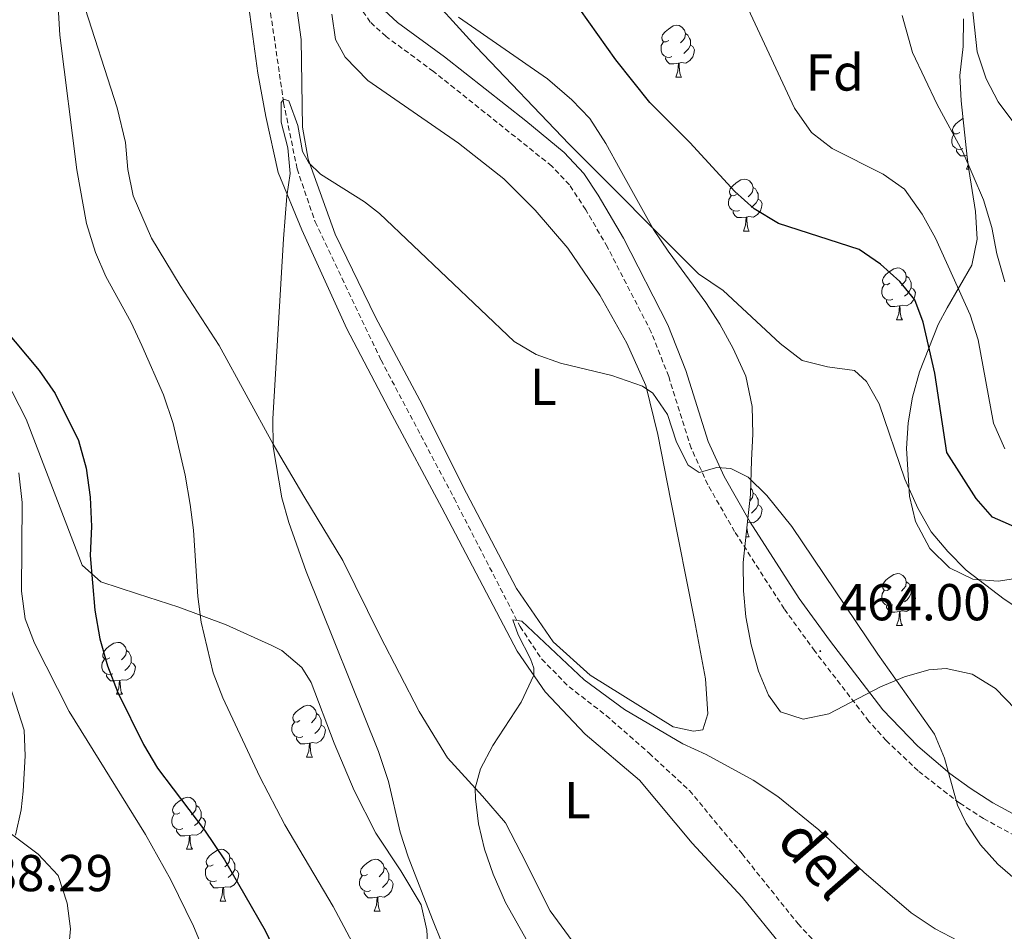
# Model space of a CAD drawing. Units: metres. Extents: x 627507 to 632017, y 4703759 to 4706812.
# Drawn here: x 628620 to 628810, y 4704453 to 4704629 of the extents above; entities that cross this region are included whole.
import ezdxf
from ezdxf.enums import TextEntityAlignment as Align

# ---------------------------------------------------------------- set-up
doc = ezdxf.new("R2010")
doc.units = ezdxf.units.M
doc.header["$MEASUREMENT"] = 0
doc.linetypes.add('TRAZOSX2', pattern=[1.5, 1, -0.5])
for name, color, linetype, lineweight in [('Carátula', 7, 'Continuous', 5), ('Level 11', 142, 'Continuous', 13), ('Level 21', 19, 'Continuous', 0), ('Level 35', 92, 'Continuous', 0), ('Level 36', 19, 'Continuous', 40), ('Level 37', 92, 'Continuous', 0), ('Level 4', 36, 'Continuous', 30), ('Level 41', 39, 'Continuous', 0), ('Level 43', 5, 'Continuous', 0), ('Level 5', 36, 'Continuous', 0), ('Level 7', 1, 'Continuous', 0)]:
    doc.layers.add(name, color=color, linetype=linetype, lineweight=lineweight)
doc.styles.add('Arial', font='ARIAL.TTF', dxfattribs={"height": 0.2})

# ---------------------------------------------------------------- blocks, each defined once
blk = doc.blocks.new('5PATER')
at = {"layer": 'Carátula', "linetype": 'Continuous', "lineweight": 5}
h = blk.add_hatch(color=250, dxfattribs=at)
edge = h.paths.add_edge_path()
edge.add_ellipse((0, 0), major_axis=(-1.33, -1.34), ratio=0.999422, start_angle=0, end_angle=360)

msp = doc.modelspace()

# ---------------------------------------------------------------- linework, layer by layer
at = {"layer": 'Level 11', "color": 142, "linetype": 'TRAZOSX2', "lineweight": 13}
msp.add_polyline3d([(628636.25, 4704707.61, 470.98), (628645.02, 4704695.5, 469.59), (628655.81, 4704675.56, 468.37), (628665.43, 4704649.22, 467.15), (628666.53, 4704643.66, 466.98), (628667.99, 4704632.94, 466.98), (628669.31, 4704624.09, 465.85), (628670.95, 4704612.66, 464.89), (628673.55, 4704599.91, 464.2), (628677.04, 4704589.66, 463.5), (628689.76, 4704562.99, 462.19), (628703.86, 4704536.31, 461.15), (628716.6, 4704511.57, 459.93), (628720.78, 4704505.23, 459.32), (628726.06, 4704499.94, 458.63), (628733.22, 4704494.39, 458.28), (628741.51, 4704487.12, 457.84), (628749.3, 4704479.9, 456.71), (628759.46, 4704467.69, 456.36), (628770.26, 4704454.17, 456.36), (628781.99, 4704441.68, 455.67), (628791.5, 4704435.68, 454.62), (628800.53, 4704432.15, 454.28), (628803.23, 4704430.79, 454.18)], dxfattribs=at)
at = {"layer": 'Level 21', "color": 19, "linetype": 'TRAZOSX2', "lineweight": 0}
msp.add_polyline3d([(628814.87, 4704469.7, 465.69), (628806.1, 4704474.5, 465.51), (628801.47, 4704477.46, 465.28), (628793.44, 4704483.71, 464.85), (628787.29, 4704489.54, 464.58), (628783.95, 4704493.26, 464.55), (628773.5, 4704506.81, 464), (628767.6, 4704514.97, 463.85), (628758.02, 4704529.9, 464.73), (628752.84, 4704538.94, 465.03), (628749.64, 4704545.99, 465.19), (628745.29, 4704559.82, 466.44), (628741.94, 4704568.36, 467.4), (628733.45, 4704584.81, 468.83), (628729.3, 4704592, 469.5), (628726.13, 4704596.78, 469.91), (628722.72, 4704600.43, 470.12), (628699.88, 4704618.7, 469.34), (628690.73, 4704625.44, 469.07), (628687.68, 4704628.22, 469.16), (628684.68, 4704632.61, 469.25), (628680.54, 4704639.93, 469.34)], dxfattribs=at)
at = {"layer": 'Level 21', "color": 19, "linetype": 'Continuous', "lineweight": 0}
msp.add_polyline3d([(628690.36, 4704630.55, 469.16), (628692.97, 4704628.17, 469.07), (628702.03, 4704621.5, 469.34), (628717.74, 4704609.16, 469.89), (628725.12, 4704603.03, 470.12), (628728.9, 4704598.97, 469.91), (628731.7, 4704594.84, 469.59), (628736.55, 4704586.5, 468.83), (628745.16, 4704569.82, 467.4), (628748.61, 4704560.99, 466.44), (628752.94, 4704547.25, 465.19), (628755.98, 4704540.54, 465.03), (628761.03, 4704531.72, 464.73), (628770.51, 4704516.96, 463.85), (628776.32, 4704508.92, 464), (628786.66, 4704495.51, 464.55), (628793.38, 4704488.5, 464.72), (628799.6, 4704483.22, 465.07), (628803.51, 4704480.34, 465.28), (628807.9, 4704477.54, 465.51), (628816.43, 4704472.87, 465.69)], dxfattribs=at)
at = {"layer": 'Level 35', "color": 92, "linetype": 'Continuous', "lineweight": 0, "ltscale": 0.5}
for points in [[(628760.2, 4704559.85, 477.83), (628757.77, 4704565.25, 478.52), (628755.2, 4704569.93, 478.87), (628752.49, 4704574.13, 478.86), (628749.29, 4704578.42, 479.1), (628745.17, 4704584.03, 479.91), (628742.36, 4704588.16, 480.2), (628735.94, 4704599.77, 482), (628733.17, 4704604.8, 482.35), (628730.06, 4704609.63, 482.35), (628726.6, 4704613.24, 482.35), (628721.9, 4704617.26, 482.35), (628704.74, 4704629.15, 482.35)], [(628802.21, 4704628.87, 495.26), (628802.12, 4704623.48, 494.88)], [(628802.12, 4704623.48, 494.88), (628801.53, 4704617.92, 494.53), (628801.75, 4704612.99, 493.7), (628802.92, 4704602.13, 491.43), (628803.21, 4704599.8, 491.05), (628804.54, 4704591.66, 490.7), (628804.82, 4704586.33, 490.7), (628803.84, 4704581.28, 488.62), (628799.04, 4704573.1, 485.41), (628797.32, 4704569.86, 484.44), (628793.72, 4704560.71, 482.8), (628792.36, 4704555.86, 482.35), (628791.51, 4704550.9, 482.04), (628791.19, 4704545.93, 481.75), (628791.77, 4704536.73, 480.96), (628792.93, 4704531.8, 481.31), (628795.71, 4704526.6, 482), (628799.48, 4704522.87, 481.65), (628803.98, 4704520.69, 481.65), (628808.89, 4704520.34, 481.65), (628814.38, 4704521.17, 481.65)], [(628614.34, 4704564.92, 489.4), (628621.24, 4704551.57, 489.19), (628632.09, 4704523.4, 488.36), (628635.67, 4704520.16, 488.06), (628642.73, 4704517.9, 487.31), (628650.72, 4704515.3, 485.92), (628659.84, 4704511.9, 483.44), (628668.68, 4704507.92, 481.03), (628670.62, 4704506.91, 480.7), (628674.48, 4704503.68, 480.48), (628676.3, 4704500.79, 480.35), (628680.72, 4704489.03, 479.03), (628684.56, 4704479.9, 477.48), (628688.75, 4704471.65, 476.18), (628693.6, 4704464.42, 475.83), (628697.52, 4704457.85, 476.52), (628698.58, 4704452.96, 476.75), (628699.4, 4704439.39, 476.87)], [(628816.14, 4704491.64, 477.13), (628808.39, 4704499.62, 476.78), (628803.88, 4704502.37, 476.45), (628798.85, 4704503.48, 476.04), (628795.53, 4704503.21, 475.74), (628790.85, 4704501.83, 475.09), (628786.2, 4704499.94, 474.46), (628776.18, 4704494.68, 474.35), (628771.28, 4704493.7, 474.35), (628766.88, 4704495.07, 474.35), (628764.56, 4704498.34, 474.35), (628762.61, 4704502.94, 474.35), (628761.21, 4704508.05, 474.35), (628760.19, 4704513.45, 474.35), (628759.74, 4704518.43, 474.35), (628759.7, 4704523.92, 474.92), (628760.6, 4704532.39, 476.43), (628761.06, 4704537.06, 476.78), (628761.25, 4704543.66, 476.78), (628761.51, 4704548.68, 477.13), (628761.41, 4704554.02, 477.13), (628760.2, 4704559.85, 477.83)], [(628619.17, 4704471.32, 491.49), (628620.31, 4704476.2, 491.49), (628620.68, 4704479.79, 491.49), (628621.03, 4704486.58, 491.49), (628620.86, 4704491.58, 491.49), (628618.17, 4704499.99, 490.44)]]:
    msp.add_polyline3d(points, dxfattribs=at)
at = {"layer": 'Level 36', "color": 92, "linetype": 'Continuous', "lineweight": 0}
for points in [[(628745.35, 4704624.65), (628744.82, 4704624.39), (628744.29, 4704624.44), (628744.02, 4704624.81), (628743.97, 4704625.24), (628744.13, 4704625.76), (628744.61, 4704626.35), (628745.24, 4704626.88), (628746.14, 4704627.47), (628746.89, 4704627.63), (628747.31, 4704627.57), (628747.84, 4704627.26), (628748.37, 4704626.67), (628748.53, 4704626.03), (628748.42, 4704625.18), (628748, 4704624.65), (628747.58, 4704624.23)], [(628748.53, 4704626.03), (628749.01, 4704625.72), (628749.32, 4704625.08), (628749.48, 4704624.76), (628749.48, 4704624.18), (628749.48, 4704623.75), (628749.11, 4704623.06), (628748.69, 4704622.58), (628748.21, 4704622.16)], [(628745.93, 4704621.57), (628745.51, 4704621.41), (628744.92, 4704621.47), (628744.45, 4704621.68), (628744.02, 4704622.11), (628743.81, 4704622.69), (628743.81, 4704623.11), (628743.86, 4704623.7), (628744.29, 4704624.39)], [(628749.48, 4704623.75), (628749.94, 4704623.5), (628750.28, 4704622.89), (628750.17, 4704622.16), (628749.96, 4704621.52), (628749.38, 4704620.78), (628748.58, 4704620.3), (628747.73, 4704620.41), (628747.3, 4704620.28)], [(628747.19, 4704620.28), (628746.3, 4704620.19), (628745.46, 4704620.19), (628745.03, 4704620.62), (628744.71, 4704621.1), (628744.71, 4704621.41)], [(628746.65, 4704617.59), (628747.08, 4704618.75), (628747.19, 4704620.28), (628747.3, 4704620.28), (628747.34, 4704619.69), (628747.37, 4704619.01), (628747.44, 4704618.39), (628747.56, 4704617.99), (628747.77, 4704617.59)], [(628746.65, 4704617.59), (628747.77, 4704617.59)], [(628801.49, 4704606.88), (628800.96, 4704606.62), (628800.43, 4704606.68), (628800.16, 4704607.04), (628800.11, 4704607.47), (628800.27, 4704607.99), (628800.75, 4704608.58), (628801.38, 4704609.12), (628802.11, 4704609.59)], [(628802.07, 4704603.8), (628801.65, 4704603.64), (628801.06, 4704603.7), (628800.59, 4704603.92), (628800.16, 4704604.34), (628799.95, 4704604.92), (628799.95, 4704605.34), (628800, 4704605.93), (628800.43, 4704606.62)], [(628802.88, 4704602.47), (628802.44, 4704602.42), (628801.6, 4704602.42), (628801.17, 4704602.86), (628800.85, 4704603.33), (628800.85, 4704603.64)], [(628802.79, 4704599.82), (628803.1, 4704600.66)], [(628802.79, 4704599.82), (628803.21, 4704599.82)], [(628758.41, 4704594.94), (628757.88, 4704594.68), (628757.35, 4704594.74), (628757.08, 4704595.1), (628757.03, 4704595.53), (628757.19, 4704596.05), (628757.67, 4704596.64), (628758.3, 4704597.18), (628759.2, 4704597.76), (628759.95, 4704597.92), (628760.37, 4704597.86), (628760.9, 4704597.55), (628761.43, 4704596.96), (628761.59, 4704596.32), (628761.48, 4704595.48), (628761.06, 4704594.94), (628760.64, 4704594.52)], [(628761.59, 4704596.32), (628762.07, 4704596.01), (628762.38, 4704595.37), (628762.54, 4704595.05), (628762.54, 4704594.47), (628762.54, 4704594.04), (628762.17, 4704593.36), (628761.75, 4704592.88), (628761.27, 4704592.46)], [(628758.99, 4704591.86), (628758.57, 4704591.7), (628757.98, 4704591.76), (628757.51, 4704591.98), (628757.08, 4704592.4), (628756.87, 4704592.98), (628756.87, 4704593.4), (628756.92, 4704593.99), (628757.35, 4704594.68)], [(628762.54, 4704594.04), (628763, 4704593.8), (628763.34, 4704593.18), (628763.23, 4704592.46), (628763.02, 4704591.82), (628762.44, 4704591.08), (628761.64, 4704590.6), (628760.79, 4704590.7), (628760.36, 4704590.57)], [(628760.25, 4704590.57), (628759.36, 4704590.48), (628758.52, 4704590.48), (628758.09, 4704590.92), (628757.77, 4704591.39), (628757.77, 4704591.7)], [(628759.71, 4704587.88), (628760.14, 4704589.04), (628760.25, 4704590.57), (628760.36, 4704590.57), (628760.4, 4704589.98), (628760.43, 4704589.3), (628760.5, 4704588.68), (628760.62, 4704588.28), (628760.83, 4704587.88)], [(628759.71, 4704587.88), (628760.83, 4704587.88)], [(628787.98, 4704577.8), (628787.45, 4704577.54), (628786.92, 4704577.59), (628786.66, 4704577.96), (628786.6, 4704578.39), (628786.76, 4704578.91), (628787.24, 4704579.5), (628787.88, 4704580.03), (628788.78, 4704580.62), (628789.52, 4704580.78), (628789.95, 4704580.72), (628790.48, 4704580.41), (628791.01, 4704579.82), (628791.17, 4704579.18), (628791.06, 4704578.33), (628790.63, 4704577.8), (628790.21, 4704577.38)], [(628791.17, 4704579.18), (628791.64, 4704578.87), (628791.96, 4704578.23), (628792.12, 4704577.91), (628792.12, 4704577.33), (628792.12, 4704576.9), (628791.75, 4704576.21), (628791.33, 4704575.73), (628790.85, 4704575.31)], [(628788.57, 4704574.72), (628788.14, 4704574.56), (628787.56, 4704574.62), (628787.08, 4704574.83), (628786.66, 4704575.26), (628786.44, 4704575.84), (628786.44, 4704576.26), (628786.5, 4704576.85), (628786.92, 4704577.54)], [(628792.12, 4704576.9), (628792.57, 4704576.65), (628792.92, 4704576.04), (628792.81, 4704575.31), (628792.6, 4704574.67), (628792.01, 4704573.93), (628791.22, 4704573.45), (628790.37, 4704573.56), (628789.94, 4704573.43)], [(628789.83, 4704573.43), (628788.94, 4704573.34), (628788.09, 4704573.34), (628787.67, 4704573.77), (628787.35, 4704574.25), (628787.35, 4704574.56)], [(628789.28, 4704570.74), (628789.72, 4704571.9), (628789.83, 4704573.43), (628789.94, 4704573.43), (628789.97, 4704572.84), (628790.01, 4704572.16), (628790.08, 4704571.54), (628790.19, 4704571.14), (628790.41, 4704570.74)], [(628789.28, 4704570.74), (628790.41, 4704570.74)], [(628761.1, 4704538.34), (628761.43, 4704537.97), (628761.59, 4704537.33), (628761.48, 4704536.48), (628761.06, 4704535.95), (628760.94, 4704535.84)], [(628761.59, 4704537.33), (628762.07, 4704537.02), (628762.38, 4704536.38), (628762.54, 4704536.06), (628762.54, 4704535.48), (628762.54, 4704535.05), (628762.17, 4704534.36), (628761.75, 4704533.88), (628761.27, 4704533.46)], [(628762.54, 4704535.05), (628763, 4704534.8), (628763.34, 4704534.19), (628763.23, 4704533.46), (628763.02, 4704532.82), (628762.44, 4704532.08), (628761.64, 4704531.6), (628760.79, 4704531.71), (628760.52, 4704531.63)], [(628760.41, 4704530.64), (628760.43, 4704530.31), (628760.5, 4704529.69), (628760.62, 4704529.29), (628760.83, 4704528.89)], [(628760.23, 4704528.89), (628760.83, 4704528.89)], [(628787.98, 4704518.81), (628787.45, 4704518.54), (628786.92, 4704518.6), (628786.66, 4704518.97), (628786.6, 4704519.4), (628786.76, 4704519.92), (628787.24, 4704520.51), (628787.88, 4704521.04), (628788.78, 4704521.62), (628789.52, 4704521.78), (628789.95, 4704521.73), (628790.48, 4704521.42), (628791.01, 4704520.83), (628791.17, 4704520.19), (628791.06, 4704519.34), (628790.63, 4704518.81), (628790.21, 4704518.38)], [(628791.17, 4704520.19), (628791.64, 4704519.88), (628791.96, 4704519.24), (628792.12, 4704518.92), (628792.12, 4704518.34), (628792.12, 4704517.91), (628791.75, 4704517.22), (628791.33, 4704516.74), (628790.85, 4704516.32)], [(628788.57, 4704515.73), (628788.14, 4704515.57), (628787.56, 4704515.63), (628787.08, 4704515.84), (628786.66, 4704516.26), (628786.44, 4704516.85), (628786.44, 4704517.27), (628786.5, 4704517.86), (628786.92, 4704518.54)], [(628792.12, 4704517.91), (628792.57, 4704517.66), (628792.92, 4704517.04), (628792.81, 4704516.32), (628792.6, 4704515.68), (628792.01, 4704514.94), (628791.22, 4704514.46), (628790.37, 4704514.56), (628789.94, 4704514.44)], [(628789.83, 4704514.44), (628788.94, 4704514.35), (628788.09, 4704514.35), (628787.67, 4704514.78), (628787.35, 4704515.26), (628787.35, 4704515.57)], [(628789.28, 4704511.75), (628789.72, 4704512.91), (628789.83, 4704514.44), (628789.94, 4704514.44), (628789.97, 4704513.85), (628790.01, 4704513.16), (628790.08, 4704512.55), (628790.19, 4704512.15), (628790.41, 4704511.75)], [(628789.28, 4704511.75), (628790.41, 4704511.75)], [(628637.41, 4704505.54), (628636.88, 4704505.27), (628636.35, 4704505.33), (628636.08, 4704505.7), (628636.03, 4704506.12), (628636.19, 4704506.64), (628636.67, 4704507.24), (628637.3, 4704507.77), (628638.2, 4704508.35), (628638.95, 4704508.51), (628639.37, 4704508.46), (628639.9, 4704508.14), (628640.43, 4704507.56), (628640.59, 4704506.92), (628640.48, 4704506.07), (628640.06, 4704505.54), (628639.64, 4704505.11)], [(628640.59, 4704506.92), (628641.07, 4704506.6), (628641.38, 4704505.96), (628641.54, 4704505.64), (628641.54, 4704505.06), (628641.54, 4704504.64), (628641.17, 4704503.95), (628640.75, 4704503.47), (628640.27, 4704503.05)], [(628637.99, 4704502.46), (628637.57, 4704502.3), (628636.98, 4704502.36), (628636.51, 4704502.57), (628636.08, 4704502.99), (628635.87, 4704503.58), (628635.87, 4704504), (628635.92, 4704504.58), (628636.35, 4704505.27)], [(628641.54, 4704504.64), (628642, 4704504.39), (628642.34, 4704503.77), (628642.23, 4704503.05), (628642.02, 4704502.41), (628641.44, 4704501.67), (628640.64, 4704501.19), (628639.79, 4704501.29), (628639.36, 4704501.16)], [(628639.25, 4704501.16), (628638.36, 4704501.08), (628637.52, 4704501.08), (628637.09, 4704501.51), (628636.77, 4704501.98), (628636.77, 4704502.3)], [(628638.71, 4704498.48), (628639.14, 4704499.64), (628639.25, 4704501.16), (628639.36, 4704501.16), (628639.4, 4704500.58), (628639.43, 4704499.89), (628639.5, 4704499.28), (628639.62, 4704498.88), (628639.83, 4704498.48)], [(628638.71, 4704498.48), (628639.83, 4704498.48)], [(628674.1, 4704493.4), (628673.57, 4704493.13), (628673.04, 4704493.19), (628672.77, 4704493.56), (628672.72, 4704493.98), (628672.88, 4704494.5), (628673.36, 4704495.1), (628673.99, 4704495.63), (628674.89, 4704496.21), (628675.64, 4704496.37), (628676.06, 4704496.32), (628676.59, 4704496), (628677.12, 4704495.42), (628677.28, 4704494.78), (628677.17, 4704493.93), (628676.75, 4704493.4), (628676.33, 4704492.97)], [(628677.28, 4704494.78), (628677.76, 4704494.46), (628678.07, 4704493.82), (628678.23, 4704493.5), (628678.23, 4704492.92), (628678.23, 4704492.5), (628677.86, 4704491.81), (628677.44, 4704491.33), (628676.96, 4704490.91)], [(628674.68, 4704490.32), (628674.26, 4704490.16), (628673.67, 4704490.22), (628673.2, 4704490.43), (628672.77, 4704490.85), (628672.56, 4704491.44), (628672.56, 4704491.86), (628672.61, 4704492.44), (628673.04, 4704493.13)], [(628678.23, 4704492.5), (628678.69, 4704492.25), (628679.03, 4704491.63), (628678.92, 4704490.91), (628678.71, 4704490.27), (628678.13, 4704489.53), (628677.33, 4704489.05), (628676.48, 4704489.15), (628676.05, 4704489.02)], [(628675.94, 4704489.02), (628675.05, 4704488.94), (628674.21, 4704488.94), (628673.78, 4704489.37), (628673.46, 4704489.84), (628673.46, 4704490.16)], [(628675.4, 4704486.34), (628675.83, 4704487.5), (628675.94, 4704489.02), (628676.05, 4704489.02), (628676.09, 4704488.44), (628676.12, 4704487.75), (628676.19, 4704487.14), (628676.31, 4704486.74), (628676.52, 4704486.34)], [(628675.4, 4704486.34), (628676.52, 4704486.34)], [(628650.91, 4704475.63), (628650.38, 4704475.36), (628649.85, 4704475.42), (628649.59, 4704475.79), (628649.53, 4704476.21), (628649.69, 4704476.73), (628650.17, 4704477.33), (628650.81, 4704477.86), (628651.71, 4704478.44), (628652.45, 4704478.6), (628652.88, 4704478.55), (628653.41, 4704478.23), (628653.94, 4704477.65), (628654.1, 4704477.01), (628653.99, 4704476.16), (628653.56, 4704475.63), (628653.14, 4704475.2)], [(628654.1, 4704477.01), (628654.57, 4704476.69), (628654.89, 4704476.05), (628655.05, 4704475.73), (628655.05, 4704475.15), (628655.05, 4704474.73), (628654.68, 4704474.04), (628654.26, 4704473.56), (628653.78, 4704473.14)], [(628651.5, 4704472.55), (628651.07, 4704472.39), (628650.49, 4704472.45), (628650.01, 4704472.66), (628649.59, 4704473.08), (628649.37, 4704473.67), (628649.37, 4704474.09), (628649.43, 4704474.67), (628649.85, 4704475.36)], [(628655.05, 4704474.73), (628655.5, 4704474.48), (628655.85, 4704473.86), (628655.74, 4704473.14), (628655.53, 4704472.5), (628654.94, 4704471.76), (628654.15, 4704471.28), (628653.3, 4704471.38), (628652.87, 4704471.25)], [(628652.76, 4704471.25), (628651.87, 4704471.17), (628651.02, 4704471.17), (628650.6, 4704471.6), (628650.28, 4704472.07), (628650.28, 4704472.39)], [(628652.21, 4704468.57), (628652.65, 4704469.73), (628652.76, 4704471.25), (628652.87, 4704471.25), (628652.9, 4704470.67), (628652.94, 4704469.98), (628653.01, 4704469.37), (628653.12, 4704468.97), (628653.34, 4704468.57)], [(628652.21, 4704468.57), (628653.34, 4704468.57)], [(628657.38, 4704465.59), (628656.86, 4704465.33), (628656.32, 4704465.38), (628656.06, 4704465.75), (628656, 4704466.18), (628656.17, 4704466.7), (628656.65, 4704467.29), (628657.28, 4704467.82), (628658.18, 4704468.41), (628658.93, 4704468.57), (628659.35, 4704468.51), (628659.88, 4704468.2), (628660.41, 4704467.61), (628660.57, 4704466.97), (628660.46, 4704466.12), (628660.04, 4704465.59), (628659.62, 4704465.17)], [(628660.57, 4704466.97), (628661.04, 4704466.66), (628661.36, 4704466.02), (628661.52, 4704465.7), (628661.52, 4704465.12), (628661.52, 4704464.69), (628661.15, 4704464), (628660.73, 4704463.52), (628660.25, 4704463.1)], [(628687.16, 4704463.69), (628686.63, 4704463.42), (628686.1, 4704463.48), (628685.83, 4704463.85), (628685.78, 4704464.27), (628685.94, 4704464.79), (628686.42, 4704465.39), (628687.05, 4704465.92), (628687.95, 4704466.5), (628688.7, 4704466.66), (628689.12, 4704466.61), (628689.65, 4704466.29), (628690.18, 4704465.71), (628690.34, 4704465.07), (628690.23, 4704464.22), (628689.81, 4704463.69), (628689.39, 4704463.26)], [(628657.97, 4704462.51), (628657.54, 4704462.35), (628656.96, 4704462.41), (628656.48, 4704462.62), (628656.06, 4704463.05), (628655.84, 4704463.63), (628655.84, 4704464.05), (628655.9, 4704464.64), (628656.32, 4704465.33)], [(628661.52, 4704464.69), (628661.98, 4704464.44), (628662.32, 4704463.83), (628662.21, 4704463.1), (628662, 4704462.46), (628661.42, 4704461.72), (628660.62, 4704461.24), (628659.77, 4704461.35), (628659.34, 4704461.22)], [(628690.34, 4704465.07), (628690.82, 4704464.75), (628691.13, 4704464.11), (628691.29, 4704463.79), (628691.29, 4704463.21), (628691.29, 4704462.79), (628690.92, 4704462.1), (628690.5, 4704461.62), (628690.02, 4704461.2)], [(628687.74, 4704460.61), (628687.32, 4704460.45), (628686.73, 4704460.51), (628686.26, 4704460.72), (628685.83, 4704461.14), (628685.62, 4704461.73), (628685.62, 4704462.15), (628685.67, 4704462.73), (628686.1, 4704463.42)], [(628691.29, 4704462.79), (628691.75, 4704462.54), (628692.09, 4704461.92), (628691.98, 4704461.2), (628691.77, 4704460.56), (628691.19, 4704459.82), (628690.39, 4704459.34), (628689.54, 4704459.44), (628689.11, 4704459.31)], [(628659.23, 4704461.22), (628658.34, 4704461.13), (628657.5, 4704461.13), (628657.07, 4704461.56), (628656.75, 4704462.04), (628656.75, 4704462.35)], [(628658.68, 4704458.53), (628659.12, 4704459.69), (628659.23, 4704461.22), (628659.34, 4704461.22), (628659.38, 4704460.63), (628659.41, 4704459.95), (628659.48, 4704459.33), (628659.6, 4704458.93), (628659.81, 4704458.53)], [(628689, 4704459.31), (628688.11, 4704459.23), (628687.27, 4704459.23), (628686.84, 4704459.66), (628686.52, 4704460.13), (628686.52, 4704460.45)], [(628688.46, 4704456.63), (628688.89, 4704457.79), (628689, 4704459.31), (628689.11, 4704459.31), (628689.15, 4704458.73), (628689.18, 4704458.04), (628689.25, 4704457.43), (628689.37, 4704457.03), (628689.58, 4704456.63)], [(628658.68, 4704458.53), (628659.81, 4704458.53)], [(628688.46, 4704456.63), (628689.58, 4704456.63)]]:
    msp.add_lwpolyline(points, dxfattribs=at)
for points in [[(628640.17, 4704680.9, 470.52), (628642.13, 4704681.04, 470.46), (628644.11, 4704680.79, 470.37), (628646.3, 4704679.92, 469.85), (628650.45, 4704676.44, 469.76), (628654.2, 4704670.58, 469.32), (628658.73, 4704656.81, 468.63), (628662.15, 4704644.59, 468.46), (628663.83, 4704634.02, 468.02), (628665.96, 4704618.39, 466.98), (628667.52, 4704610, 465.84), (628669.89, 4704599.19, 465.24), (628674.45, 4704588.1, 464.45), (628683.15, 4704569.03, 463.58), (628691.89, 4704552.37, 462.54), (628701.5, 4704534.46, 462.02), (628716.05, 4704506.78, 460.36), (628721.47, 4704498.95, 459.76), (628729.18, 4704490.8, 458.8), (628739.69, 4704481.94, 458.19), (628749.84, 4704469.73, 457.49), (628759.5, 4704459.32, 457.41), (628767.53, 4704449.4, 457.14)], [(628740.14, 4704432.58, 456.71), (628722.44, 4704456.71, 457.93), (628716.84, 4704467.83, 458.28), (628713.81, 4704473.69, 458.97), (628709.34, 4704478.85, 459.84), (628702.61, 4704486.2, 460.62), (628697.14, 4704495.19, 461.15), (628689.52, 4704509.86, 462.02), (628682.37, 4704524.29, 463.15), (628674.88, 4704536.69, 463.84), (628668.95, 4704546.77, 464.98), (628658.52, 4704565.79, 465.93), (628650.98, 4704577.35, 466.63), (628645.45, 4704586.51, 467.41), (628641.93, 4704594.71, 467.93), (628640.86, 4704599.78, 467.93), (628640.45, 4704604.98, 467.85), (628638.8, 4704611.67, 467.67), (628632.05, 4704632.72, 468.54), (628628.99, 4704645.63, 469.59), (628628.56, 4704653.72, 470.28), (628629.76, 4704662.98, 471.07), (628632.63, 4704671.92, 471.5), (628635.68, 4704678.24, 471.07)], [(628680.24, 4704629.74, 468.2), (628680.99, 4704624.88, 467.33), (628682.83, 4704621.45, 467.25), (628687.22, 4704616.96, 466.98), (628704.73, 4704604.82, 467.51), (628713.44, 4704597.97, 467.42), (628719.52, 4704591.92, 467.51), (628725.84, 4704584.59, 467.59), (628731.99, 4704575.5, 466.64), (628737.22, 4704566.24, 465.85), (628740.91, 4704558.05, 464.98), (628743.2, 4704548.62, 464.55), (628745.72, 4704535.82, 463.85), (628750.25, 4704512.82, 462.2), (628752.42, 4704501.47, 460.98), (628752.87, 4704494.72, 460.81), (628751.87, 4704491.63, 460.81), (628750.1, 4704491.36, 460.81), (628746.13, 4704492.21, 460.81), (628730.16, 4704502.2, 460.9), (628722.99, 4704508.6, 461.07), (628715.89, 4704518.88, 461.16), (628706.25, 4704537.28, 461.85), (628697.26, 4704555.22, 462.72), (628688.68, 4704571.26, 463.33), (628680.91, 4704587.31, 464.29), (628675.67, 4704601.75, 465.07), (628674.58, 4704607.94, 466.03), (628674.35, 4704624.83, 467.86), (628673.04, 4704634.22, 468.55)]]:
    msp.add_polyline3d(points, dxfattribs=at)
at = {"layer": 'Level 4', "color": 36, "linetype": 'Continuous', "lineweight": 30}
for points in [[(628820.32, 4704527.2, 475), (628807.8, 4704532.69, 475), (628804.66, 4704536.27, 475), (628799.01, 4704545.18, 475), (628796.68, 4704560.46, 475), (628794.4, 4704570.33, 475), (628792.8, 4704574.62, 475), (628789.93, 4704578.12, 475), (628786.18, 4704581.49, 475), (628782.06, 4704584.34, 475), (628766.47, 4704589.32, 475), (628761.79, 4704592.17, 475), (628758.07, 4704595.54, 475), (628749.36, 4704604.98, 475), (628741.68, 4704612.67, 475), (628735.11, 4704620.94, 475), (628724.67, 4704635.66, 475)], [(628616.81, 4704569.27, 475), (628623.77, 4704560.99, 475), (628626.86, 4704556.51, 475), (628631.36, 4704547.47, 475), (628632.82, 4704542.11, 475), (628633.63, 4704536.54, 475), (628633.86, 4704530.84, 475), (628633.62, 4704525.29, 475), (628634.49, 4704514.72, 475), (628635.48, 4704509.18, 475), (628636.96, 4704503.99, 475), (628638.96, 4704498.81, 475), (628643.87, 4704488.81, 475), (628646.62, 4704484.23, 475), (628655.66, 4704472.26, 475), (628659.52, 4704466.54, 475), (628667.36, 4704452.89, 475), (628671.73, 4704443.9, 475)]]:
    msp.add_polyline3d(points, dxfattribs=at)
at = {"layer": 'Level 5', "color": 36, "linetype": 'Continuous', "lineweight": 0}
for points in [[(628815.18, 4704604.38, 490), (628808.9, 4704612.81, 490), (628806.6, 4704617.24, 490), (628804.85, 4704622.51, 490), (628803.11, 4704638.65, 490)], [(628697.13, 4704635.61, 470), (628708.12, 4704623.42, 470), (628726.1, 4704604.68, 470), (628751.08, 4704579.62, 470), (628755.81, 4704576.4, 470), (628766.79, 4704566.18, 470), (628771.05, 4704562.91, 470), (628775.96, 4704561.68, 470), (628781.17, 4704560.98, 470), (628783.51, 4704558.88, 470), (628785.96, 4704554.51, 470), (628790.91, 4704539.99, 470), (628793.38, 4704534.42, 470), (628795.95, 4704529.83, 470), (628799.17, 4704526.01, 470), (628802.74, 4704522.46, 470), (628810.03, 4704516.84, 470), (628814.56, 4704513.88, 470)], [(628632.9, 4704589.34, 470), (628631, 4704599.68, 470), (628627.78, 4704625.7, 470), (628627.24, 4704634.58, 470)], [(628760.63, 4704630.79, 480), (628769.59, 4704611.61, 480), (628772.84, 4704606.92, 480), (628776.88, 4704603.82, 480), (628786.72, 4704598.85, 480), (628790.81, 4704595.97, 480), (628794.26, 4704591.13, 480), (628796.83, 4704586.54, 480), (628803.51, 4704571.73, 480), (628805.02, 4704566.91, 480), (628808.02, 4704550.83, 480), (628810.16, 4704545.86, 480)], [(628810.18, 4704578.07, 485), (628808.62, 4704583.46, 485), (628807.7, 4704588.6, 485), (628806.04, 4704593.9, 485), (628802.06, 4704603.15, 485), (628797.1, 4704612.34, 485), (628792.38, 4704622.35, 485), (628790.39, 4704629.47, 485)], [(628701.57, 4704450.39, 465), (628699.69, 4704455.02, 465), (628694.97, 4704467.08, 465), (628693.46, 4704471.9, 465), (628691.23, 4704481.65, 465), (628689.3, 4704487.47, 465), (628675.33, 4704522.15, 465), (628671.94, 4704531.62, 465), (628670.6, 4704536.42, 465), (628668.96, 4704546.22, 465), (628668.84, 4704551.66, 465), (628670.96, 4704586.37, 465), (628671.57, 4704594.6, 465), (628672.23, 4704599.01, 465), (628671.77, 4704603.95, 465), (628670.48, 4704608.92, 465), (628670.47, 4704612.67, 465), (628670.97, 4704613.32, 465), (628671.97, 4704613.02, 465), (628673.72, 4704608.24, 465), (628674.61, 4704603.21, 465), (628675.82, 4704601.05, 465), (628678.08, 4704598.85, 465), (628686.56, 4704593.5, 465), (628689.46, 4704591.26, 465), (628715.49, 4704566.6, 465)], [(628685.24, 4704448.71, 470), (628680.49, 4704457.51, 470), (628671.17, 4704473.3, 470), (628666.35, 4704482.54, 470), (628659.19, 4704497.8, 470), (628657.37, 4704502.62, 470), (628655.01, 4704512.38, 470), (628654.39, 4704517.35, 470), (628653.58, 4704530.17, 470), (628652.9, 4704535.13, 470), (628651.94, 4704540.79, 470), (628649.64, 4704550.75, 470), (628647.74, 4704556.25, 470), (628643.6, 4704565.83, 470), (628641.54, 4704570.21, 470), (628636.6, 4704579.14, 470), (628634.64, 4704583.73, 470), (628632.9, 4704589.34, 470)], [(628715.49, 4704566.6, 465), (628719.7, 4704564.04, 465), (628724.39, 4704562.39, 465), (628734.33, 4704560.04, 465), (628740.21, 4704557.94, 465), (628742.25, 4704556.63, 465), (628745.05, 4704552.46, 465), (628746.79, 4704547.17, 465), (628749.08, 4704542.69, 465), (628751.2, 4704541.26, 465), (628754.62, 4704542.25, 465), (628757.31, 4704542.03, 465), (628760.61, 4704540.42, 465), (628764.26, 4704536.88, 465), (628769.06, 4704530.88, 465), (628785.64, 4704506.25, 465), (628796.64, 4704490.78, 465), (628798.57, 4704486.18, 465), (628801.08, 4704477.09, 465), (628802.7, 4704473.6, 465), (628805.5, 4704469.45, 465), (628808.83, 4704465.72, 465), (628812.63, 4704462.39, 465)], [(628655.88, 4704448.2, 480), (628653.58, 4704453.71, 480), (628649.17, 4704462.68, 480), (628644.31, 4704471.4, 480), (628629.52, 4704495.19, 480), (628622.86, 4704508.32, 480), (628621.08, 4704513.02, 480), (628620.34, 4704518.39, 480), (628620.5, 4704535.53, 480), (628619.84, 4704541.2, 480)], [(628723.14, 4704441.75, 460), (628713.82, 4704458.31, 460), (628711.44, 4704463.77, 460), (628709.76, 4704468.62, 460), (628708.58, 4704473.47, 460), (628707.99, 4704478.32, 460), (628707.94, 4704480.38, 460), (628708.99, 4704484.09, 460), (628711.33, 4704488.62, 460), (628716.84, 4704496.99, 460), (628719.25, 4704502.16, 460), (628719.26, 4704503.5, 460), (628718.63, 4704505.34, 460), (628716.23, 4704509.99, 460), (628715.22, 4704512.84, 460), (628716.93, 4704512.58, 460), (628728.99, 4704501.25, 460), (628736.76, 4704495.52, 460), (628748, 4704488.9, 460), (628752.56, 4704486.85, 460), (628761.62, 4704481.88, 460), (628766.39, 4704478.78, 460), (628774.3, 4704472.31, 460), (628782.97, 4704464.17, 460), (628792.12, 4704456.29, 460), (628796.75, 4704453.23, 460), (628801.16, 4704450.88, 460)], [(628615.53, 4704473.59, 485), (628623.57, 4704467.64, 485), (628627.4, 4704463.51, 485), (628629.18, 4704458.17, 485), (628629.8, 4704453.22, 485), (628629.35, 4704448.29, 485)]]:
    msp.add_polyline3d(points, dxfattribs=at)

# ---------------------------------------------------------------- block references
at = {"layer": 'Level 7', "color": 19, "linetype": 'Continuous', "lineweight": 0, "xscale": 0.09999983015004542, "yscale": 0.09999983015004542}
msp.add_blockref('5PATER', (628774.56, 4704506.82, 464), dxfattribs=at)

# ---------------------------------------------------------------- texts
at = {"layer": 'Level 37', "color": 92, "linetype": 'Continuous', "lineweight": 0, "style": 'Arial'}
for s, p in [('Fd', (628777.35, 4704618.49, 481.59)), ('L', (628721.09, 4704557.82, 464.38)), ('L', (628727.68, 4704478.05, 458.6))]:
    msp.add_text(s, height=7, dxfattribs=at).set_placement(p, align=Align.MIDDLE_CENTER)
at = {"layer": 'Level 41', "color": 19, "linetype": 'Continuous', "lineweight": 0, "style": 'Arial'}
for s, p in [('464.00', (628778.3, 4704510.57, 464)), ('488.29', (628608.88, 4704458.29, 488.3))]:
    msp.add_text(s, height=7, dxfattribs=at).set_placement(p, align=Align.BOTTOM_LEFT)
at = {"layer": 'Level 43', "color": 142, "linetype": 'Continuous', "lineweight": 0, "style": 'Arial'}
msp.add_text('del', height=8, rotation=-48.823, dxfattribs=at).set_placement((628764, 4704468.46, 456.36), align=Align.BOTTOM_LEFT)

doc.saveas('drawing.dxf')
